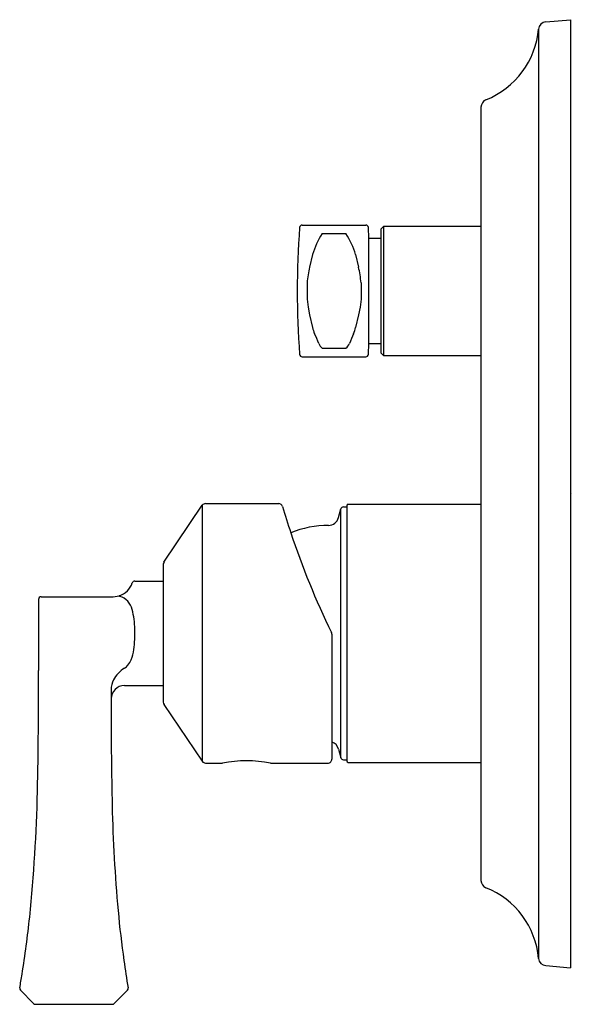
# Model space of a CAD drawing. Extents: x 4174.8 to 4178.93, y 42.18 to 49.54.
import ezdxf

# ---------------------------------------------------------------- set-up
doc = ezdxf.new("R2010")
doc.units = 0
doc.header["$LTSCALE"] = 0.64311
doc.layers.get('0').update_dxf_attribs({"color": 255, "linetype": 'CONTINUOUS'})
doc.layers.get('DEFPOINTS').update_dxf_attribs({"linetype": 'CONTINUOUS'})
doc.styles.get("Standard").update_dxf_attribs({"font": 'txt', "width": 0.8})

msp = doc.modelspace()

# ---------------------------------------------------------------- linework, layer by layer
for p, q in [((4178.7343, 49.5277), (4178.9194, 49.5439)), ((4178.9194, 49.5439), (4178.9194, 42.4572)), ((4178.6807, 49.4741), (4178.6807, 42.527)), ((4178.2501, 48.8904), (4178.2501, 43.1107)), ((4176.914, 48.0085), (4177.3886, 48.0085)), ((4177.411, 47.91), (4177.4083, 47.9894)), ((4177.5218, 47.9986), (4177.5021, 47.9789)), ((4178.2501, 47.9981), (4177.5218, 47.9986)), ((4177.5218, 47.9986), (4177.5218, 47.034)), ((4177.0632, 47.9449), (4177.2401, 47.9449)), ((4177.5021, 47.9789), (4177.5021, 47.0537)), ((4177.411, 47.1226), (4177.411, 47.91)), ((4177.411, 47.91), (4177.5021, 47.91)), ((4176.9913, 47.7885), (4176.9689, 47.6949)), ((4177.3121, 47.7885), (4177.3345, 47.6949)), ((4176.95, 47.5768), (4176.95, 47.4558)), ((4177.3534, 47.5768), (4177.3534, 47.4558)), ((4176.95, 47.4558), (4176.957, 47.3963)), ((4176.957, 47.3963), (4176.9689, 47.3377)), ((4177.3464, 47.3963), (4177.3345, 47.3377)), ((4177.3534, 47.4558), (4177.3464, 47.3963)), ((4176.9689, 47.3377), (4176.9913, 47.2441)), ((4177.3345, 47.3377), (4177.3121, 47.2441)), ((4177.4083, 47.0432), (4177.411, 47.1226)), ((4177.411, 47.1226), (4177.5021, 47.1226)), ((4177.0632, 47.0877), (4177.2401, 47.0877)), ((4177.5021, 47.0537), (4177.5218, 47.034)), ((4177.5218, 47.034), (4178.2501, 47.034)), ((4176.914, 47.0242), (4177.3886, 47.0242)), ((4176.1914, 45.9272), (4176.7378, 45.9272)), ((4175.8804, 45.4899), (4176.1665, 45.914)), ((4176.1665, 45.914), (4176.1665, 44.0005)), ((4177.1855, 45.8226), (4177.2029, 45.8875)), ((4177.2029, 44.027), (4177.2029, 45.8875)), ((4177.2219, 45.9021), (4177.2462, 45.9021)), ((4177.2462, 45.91), (4177.2462, 44.0045)), ((4177.258, 45.9218), (4178.2501, 45.9218)), ((4175.8753, 45.4731), (4175.8753, 44.4414)), ((4175.6624, 45.3474), (4175.8753, 45.3474)), ((4174.9426, 45.2103), (4174.9426, 44.6786)), ((4174.9626, 45.2303), (4175.4855, 45.2303)), ((4177.1353, 44.9503), (4177.1353, 44.0172)), ((4175.4854, 44.5376), (4175.4854, 44.3901)), ((4175.5854, 44.5671), (4175.8753, 44.5671)), ((4175.8804, 44.4246), (4176.1665, 44.0005)), ((4177.1855, 44.0919), (4177.2029, 44.027)), ((4177.2219, 44.0124), (4177.2462, 44.0124)), ((4176.1914, 43.9872), (4176.3174, 43.9876)), ((4176.6765, 43.987), (4177.1053, 43.9872)), ((4177.258, 43.9927), (4178.2501, 43.9927)), ((4178.7343, 42.4734), (4178.9194, 42.4572)), ((4174.8074, 42.2897), (4174.9057, 42.1902)), ((4175.5082, 42.1902), (4175.6066, 42.2897)), ((4174.9199, 42.1842), (4175.494, 42.1842))]:
    msp.add_line(p, q)
for centre, radius, start, end in [((4178.0533, 49.5301), 0.6299, 291.80375, 354.8971), ((4178.7395, 49.4688), 0.0591, 95.0302, 174.89787), ((4178.3092, 48.8904), 0.0591, 111.80375, 180), ((4183.0373, 47.5163), 6.1612, 175.5882, 184.4118), ((4176.914, 47.9887), 0.0198, 90.1941, 175.56408), ((4177.3885, 47.9887), 0.0198, 2.07807, 89.80961), ((4177.5173, 47.6411), 0.5463, 146.21498, 164.34259), ((4176.7861, 47.6411), 0.5463, 15.65741, 33.78502), ((4177.669, 47.5225), 0.721, 166.1662, 175.67544), ((4176.6344, 47.5225), 0.721, 4.32456, 13.8338), ((4177.185, 47.28), 0.197, 190.49611, 205.16986), ((4172.0384, 45.0523), 5.4111, 22.50439, 23.3412), ((4182.265, 45.0523), 5.4111, 156.6588, 157.49561), ((4177.1184, 47.28), 0.197, 334.83014, 349.50389), ((4177.1082, 47.1474), 0.0747, 198.74825, 233.0033), ((4177.1952, 47.1474), 0.0747, 306.99679, 341.25172), ((4176.9157, 47.0458), 0.0217, 189.16306, 265.36604), ((4177.3886, 47.0438), 0.0196, 269.80924, 358.07822), ((4176.1914, 45.8972), 0.03, 89.99982, 146.00074), ((4176.7378, 45.8972), 0.03, 16.37898, 90), ((4182.4967, 47.5896), 5.9724, 196.37684, 198.34999), ((4177.2219, 45.8824), 0.0197, 90, 165), ((4177.258, 45.91), 0.0118, 90, 180), ((4177.1094, 45.843), 0.0787, 270.72236, 344.99999), ((4177.1206, 44.9572), 0.8071, 90.72236, 111.25912), ((4182.5213, 47.5968), 5.998, 198.34117, 206.04259), ((4175.9053, 45.4731), 0.03, 146, 180), ((4175.6638, 45.3253), 0.0221, 93.73461, 156.02131), ((4175.5048, 45.378), 0.1455, 286.09306, 342.52911), ((4174.9626, 45.2103), 0.02, 90, 180), ((4175.4724, 45.5612), 0.3312, 272.25499, 282.6843), ((4175.5453, 45.2345), 0.00364, 37.13001, 91.67915), ((4175.5336, 45.2234), 0.0197, 29.36261, 42.33933), ((4175.5152, 45.1107), 0.1275, 42.34751, 73.82001), ((4175.4838, 45.0899), 0.1648, 15.8216, 40.31799), ((4175.1331, 44.9922), 0.5289, 359.57669, 15.64707), ((4174.7596, 44.9549), 0.903, 352.42455, 2.12064), ((4177.1053, 44.9503), 0.03, 359.99998, 26.04281), ((4175.3382, 44.8767), 0.3192, 338.42353, 352.64577), ((4175.4988, 44.8146), 0.147, 319.63578, 337.91946), ((4139.6222, 44.54), 35.3207, 358.75976, 0.22488), ((4175.7204, 44.4872), 0.2497, 122.7137, 150.94283), ((4175.5209, 44.7969), 0.1186, 302.96221, 319.2191), ((4175.6473, 44.5369), 0.1619, 153.75066, 179.75458), ((4175.5854, 44.4671), 0.1, 90.00828, 179.99784), ((4204.9392, 44.3338), 29.4539, 179.89034, 181.2919), ((4175.9053, 44.4414), 0.03, 180, 214), ((4177.1094, 44.0715), 0.0787, 15.00001, 70.82361), ((4177.1053, 44.0172), 0.03, 270, 0.00097), ((4177.2219, 44.0321), 0.0197, 195, 270), ((4176.1914, 44.0172), 0.03, 214.00006, 269.99999), ((4176.4953, 43.0342), 0.9699, 79.23361, 100.57223), ((4177.258, 44.0045), 0.0118, 180, 270), ((4162.9194, 44.0487), 12.0184, 354.20973, 358.69731), ((4187.2073, 43.936), 11.7175, 181.30251, 185.14948), ((4178.3092, 43.1107), 0.0591, 180.00038, 248.19612), ((4178.0533, 42.471), 0.6299, 5.1029, 68.19626), ((4167.0906, 43.66), 7.8292, 350.80387, 353.96024), ((4183.6511, 43.6384), 8.149, 185.30957, 187.94655), ((4182.6551, 43.5025), 7.1437, 187.97154, 189.63299), ((4178.7395, 42.5323), 0.0591, 185.10213, 264.9698), ((4168.3505, 43.4584), 6.5534, 349.88261, 350.78346), ((4174.8216, 42.3037), 0.02, 169.82553, 224.53598), ((4175.5924, 42.3038), 0.02, 315.40271, 9.6851), ((4174.9199, 42.2042), 0.02, 224.66774, 270), ((4175.494, 42.2042), 0.02, 270, 315.33226)]:
    msp.add_arc(centre, radius, start, end)

# ---------------------------------------------------------------- texts
at = {"layer": 'DEFPOINTS'}
for tag, p, s in [('TRADENAME', (4178.9226, 46.0027), 'MODULO'), ('MODELNUMBER', (4178.9226, 46.0044), 'K-99960T-4V'), ('PRODUCT', (4178.9226, 46.001), 'VALVE TRIM')]:
    msp.add_attdef(tag, p, s, height=0.001, dxfattribs=at)

doc.saveas('drawing.dxf')
